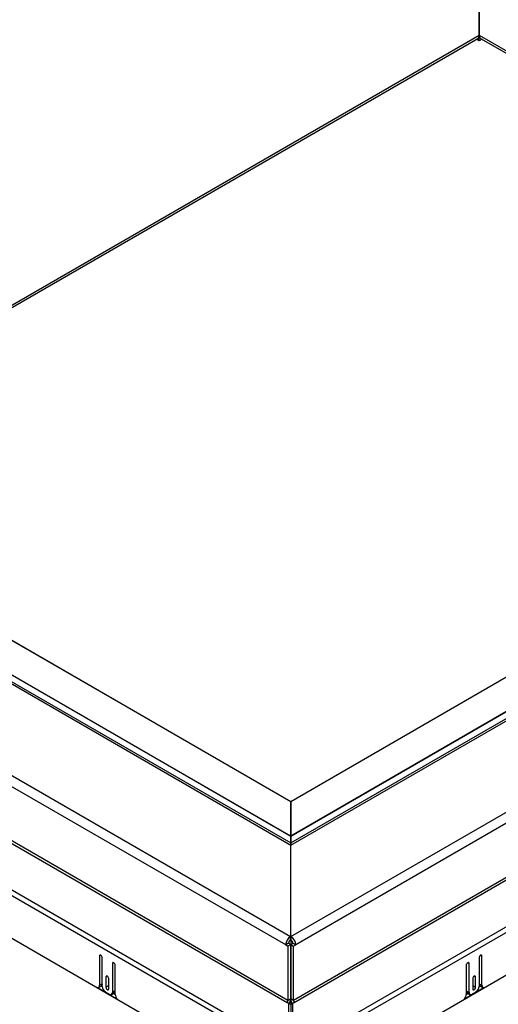
# Model space of a CAD drawing. Units: inches. Extents: x 0.1 to 10.8, y 0.2 to 8.4.
# Drawn here: x 8.2 to 8.7, y 3.9 to 4.9 of the extents above; entities that cross this region are included whole.
import ezdxf

# ---------------------------------------------------------------- set-up
doc = ezdxf.new("R2010")
doc.units = ezdxf.units.IN
doc.header["$MEASUREMENT"] = 0

msp = doc.modelspace()

# ---------------------------------------------------------------- linework, layer by layer
at = {"color": 7, "linetype": 'Continuous', "lineweight": 25}
for p, q in [((8.696, 4.9292), (8.696, 5.2285)), ((8.696, 5.0706), (8.696, 4.9292)), ((7.9144, 4.4755), (8.6945, 4.9259)), ((8.6961, 4.9234), (8.6931, 4.9251)), ((8.6956, 4.9271), (8.6961, 4.9268)), ((8.6961, 4.9268), (8.6965, 4.927)), ((8.6961, 4.9234), (8.6961, 4.9268)), ((8.699, 4.925), (8.6961, 4.9234)), ((8.6975, 4.9259), (9.0464, 4.7245)), ((8.5002, 4.1335), (9.6812, 4.8152)), ((8.5002, 4.0881), (9.7538, 4.8118)), ((8.5004, 3.9934), (9.8524, 4.7739)), ((9.8575, 4.7651), (8.5055, 3.9846)), ((9.9666, 4.7207), (8.5026, 3.8756)), ((9.9681, 4.7157), (8.5041, 3.8706)), ((9.8575, 4.7088), (8.5032, 3.927)), ((8.5038, 3.9248), (9.8581, 4.7066)), ((7.2809, 4.6972), (8.5001, 3.9934)), ((7.4425, 4.6988), (8.5002, 4.0882)), ((7.515, 4.7022), (8.5002, 4.1335)), ((8.495, 3.9846), (7.2758, 4.6884)), ((8.5032, 3.8258), (9.969, 4.6721)), ((7.2729, 4.6313), (8.4966, 3.9248)), ((8.4973, 3.927), (7.2735, 4.6334)), ((8.4963, 3.8706), (7.2282, 4.6027)), ((8.4978, 3.8756), (7.2297, 4.6077)), ((7.2272, 4.559), (8.4973, 3.8258)), ((8.5002, 4.0976), (8.5002, 4.1332)), ((8.5002, 4.1332), (8.5002, 4.0976)), ((8.5002, 4.0976), (8.5002, 4.0975)), ((8.5002, 4.0975), (8.5002, 4.0976)), ((8.5002, 4.0905), (8.5002, 4.0975)), ((8.5002, 4.0975), (8.5002, 4.0905)), ((8.5002, 4.0881), (8.5002, 4.0905)), ((8.5002, 4.0905), (8.5002, 4.0881)), ((8.5001, 4.0882), (8.5001, 3.9934)), ((8.5002, 4.0881), (8.5002, 4.0881)), ((8.5002, 4.0881), (8.5002, 4.0881)), ((8.5004, 3.9934), (8.5004, 4.0882)), ((8.5001, 3.9944), (8.5002, 3.9943)), ((8.5001, 3.99), (8.5001, 3.9934)), ((8.5002, 3.9943), (8.5004, 3.9944)), ((8.5002, 3.9943), (8.5002, 3.8717)), ((8.5004, 3.99), (8.5004, 3.9934)), ((8.4979, 3.9863), (8.495, 3.9846)), ((8.495, 3.9846), (8.4973, 3.9833)), ((8.5002, 3.985), (8.4973, 3.9833)), ((8.4973, 3.9833), (8.4973, 3.927)), ((8.4979, 3.9863), (8.5002, 3.985)), ((8.5002, 3.985), (8.5025, 3.9863)), ((8.5002, 3.985), (8.5002, 3.9287)), ((8.5002, 3.9287), (8.5002, 3.985)), ((8.5002, 3.985), (8.5032, 3.9833)), ((8.5025, 3.9863), (8.5055, 3.9846)), ((8.5032, 3.9833), (8.5055, 3.9846)), ((8.5032, 3.927), (8.5032, 3.9833)), ((8.3015, 3.973), (8.3015, 3.9427)), ((8.3044, 3.9413), (8.3044, 3.9713)), ((8.696, 3.9713), (8.696, 3.9413)), ((8.6989, 3.9427), (8.6989, 3.973)), ((8.3149, 3.9653), (8.3149, 3.9353)), ((8.3178, 3.9332), (8.3178, 3.9636)), ((8.6826, 3.9636), (8.6826, 3.9332)), ((8.6856, 3.9353), (8.6856, 3.9653)), ((8.3082, 3.9513), (8.3082, 3.9406)), ((8.3111, 3.9389), (8.3111, 3.9496)), ((8.6893, 3.9496), (8.6893, 3.9389)), ((8.6923, 3.9406), (8.6923, 3.9513)), ((8.2996, 3.9403), (8.3197, 3.9287)), ((8.3005, 3.9405), (8.3035, 3.9422)), ((8.3044, 3.9443), (8.3015, 3.9427)), ((8.3028, 3.9419), (8.3045, 3.9409)), ((8.3111, 3.9423), (8.3082, 3.9406)), ((8.3178, 3.937), (8.3149, 3.9353)), ((8.6807, 3.9287), (8.7009, 3.9403)), ((8.6826, 3.937), (8.6856, 3.9353)), ((8.6893, 3.9423), (8.6923, 3.9406)), ((8.696, 3.9443), (8.6989, 3.9427)), ((8.696, 3.9409), (8.6976, 3.9419)), ((8.697, 3.9422), (8.6999, 3.9405)), ((8.3116, 3.9334), (8.3077, 3.9357)), ((8.3139, 3.9332), (8.3169, 3.9349)), ((8.3159, 3.9343), (8.3178, 3.9332)), ((8.5002, 3.9287), (8.4973, 3.927)), ((8.5032, 3.927), (8.5002, 3.9287)), ((8.6826, 3.9332), (8.6846, 3.9343)), ((8.6836, 3.9349), (8.6865, 3.9332)), ((8.6927, 3.9357), (8.6888, 3.9334)), ((8.4966, 3.9248), (8.4979, 3.9241)), ((8.4979, 3.9241), (8.4978, 3.8756)), ((8.5, 3.9229), (8.4979, 3.9241)), ((8.5004, 3.9229), (8.5025, 3.9241)), ((8.5025, 3.9241), (8.5038, 3.9248)), ((8.5026, 3.8756), (8.5025, 3.9241))]:
    msp.add_line(p, q, dxfattribs=at)
at = {"color": 8, "linetype": 'Continuous', "lineweight": 25}
for p, q in [((7.9139, 4.4777), (8.696, 4.9292)), ((8.696, 4.9292), (9.0469, 4.7266)), ((9.682, 4.8154), (8.5002, 4.1332)), ((8.5002, 4.0976), (9.7432, 4.8152)), ((9.7433, 4.8152), (8.5002, 4.0975)), ((8.5002, 4.0905), (9.7529, 4.8137)), ((7.4433, 4.7007), (8.5002, 4.0905)), ((8.5002, 4.0975), (7.4529, 4.7021)), ((7.4531, 4.7022), (8.5002, 4.0976)), ((8.5002, 4.1332), (7.5142, 4.7024)), ((8.5002, 4.0905), (8.5002, 4.0905)), ((8.5002, 4.0905), (8.5002, 4.0905)), ((8.303, 3.9738), (8.3015, 3.973)), ((8.6975, 3.9738), (8.6989, 3.973)), ((8.3163, 3.9661), (8.3149, 3.9653)), ((8.6841, 3.9661), (8.6856, 3.9653)), ((8.3097, 3.9522), (8.3082, 3.9513)), ((8.6908, 3.9522), (8.6923, 3.9513))]:
    msp.add_line(p, q, dxfattribs=at)
at = {"color": 7, "linetype": 'Continuous', "lineweight": 25, "flags": 128}
for points in [[(8.3044, 3.9713), (8.3043, 3.972), (8.304, 3.9727), (8.3035, 3.9734), (8.303, 3.9738), (8.3024, 3.974), (8.3019, 3.9739), (8.3016, 3.9736), (8.3015, 3.973)], [(8.6989, 3.973), (8.6988, 3.9736), (8.6985, 3.9739), (8.698, 3.974), (8.6975, 3.9738), (8.6969, 3.9734), (8.6964, 3.9727), (8.6961, 3.972), (8.696, 3.9713)], [(8.3178, 3.9636), (8.3177, 3.9643), (8.3174, 3.965), (8.3169, 3.9657), (8.3163, 3.9661), (8.3158, 3.9663), (8.3153, 3.9662), (8.315, 3.9658), (8.3149, 3.9653)], [(8.6856, 3.9653), (8.6855, 3.9658), (8.6851, 3.9662), (8.6847, 3.9663), (8.6841, 3.9661), (8.6835, 3.9657), (8.6831, 3.965), (8.6827, 3.9643), (8.6826, 3.9636)], [(8.3111, 3.9496), (8.311, 3.9503), (8.3107, 3.9511), (8.3102, 3.9517), (8.3097, 3.9522), (8.3091, 3.9524), (8.3086, 3.9523), (8.3083, 3.9519), (8.3082, 3.9513)], [(8.6923, 3.9513), (8.6921, 3.9519), (8.6918, 3.9523), (8.6913, 3.9524), (8.6908, 3.9522), (8.6902, 3.9517), (8.6897, 3.9511), (8.6894, 3.9503), (8.6893, 3.9496)], [(8.3082, 3.9406), (8.3083, 3.9399), (8.3086, 3.9391), (8.3091, 3.9385), (8.3097, 3.938), (8.3102, 3.9378), (8.3107, 3.9379), (8.311, 3.9383), (8.3111, 3.9389)], [(8.6893, 3.9389), (8.6894, 3.9383), (8.6897, 3.9379), (8.6902, 3.9378), (8.6908, 3.938), (8.6913, 3.9385), (8.6918, 3.9391), (8.6921, 3.9399), (8.6923, 3.9406)]]:
    msp.add_lwpolyline(points, dxfattribs=at)
at = {"color": 7, "linetype": 'Continuous', "lineweight": 25}
for centre, radius, start, end in [((8.6926, 4.9287), 0.00345, 304.0564, 7.2558), ((8.6995, 4.9288), 0.00355, 173.7012, 234.9867), ((8.506, 3.9841), 0.0111, 122.6055, 177.3945), ((8.5026, 3.9861), 0.00468, 122.6055, 177.3945), ((8.4944, 3.9841), 0.0111, 2.6055, 57.3945), ((8.4978, 3.9861), 0.00468, 2.6055, 57.3945), ((8.2996, 3.9423), 0.00198, 270.9824, 10.2355), ((8.3022, 3.9441), 0.0023, 305.3805, 5.9316), ((8.3115, 3.9417), 0.00709, 182.6055, 237.3945), ((8.3156, 3.9367), 0.00221, 304.0564, 7.2558), ((8.6849, 3.9367), 0.00227, 173.7012, 234.9867), ((8.6889, 3.9417), 0.00709, 302.6055, 357.3945), ((8.6983, 3.9441), 0.0023, 174.0684, 234.6195), ((8.7009, 3.9423), 0.00198, 169.7645, 269.0176), ((8.3129, 3.935), 0.00202, 230.7967, 9.214), ((8.325, 3.9336), 0.00717, 182.8045, 222.908), ((8.4929, 3.9271), 0.00439, 328.8563, 358.0435), ((8.4898, 3.929), 0.0104, 328.8563, 358.0435), ((8.5106, 3.929), 0.0104, 181.9565, 211.1437), ((8.5076, 3.9271), 0.00439, 181.9565, 211.1437), ((8.6755, 3.9336), 0.00717, 317.092, 357.1955), ((8.6876, 3.935), 0.00202, 170.786, 309.2033)]:
    msp.add_arc(centre, radius, start, end, dxfattribs=at)

doc.saveas('drawing.dxf')
